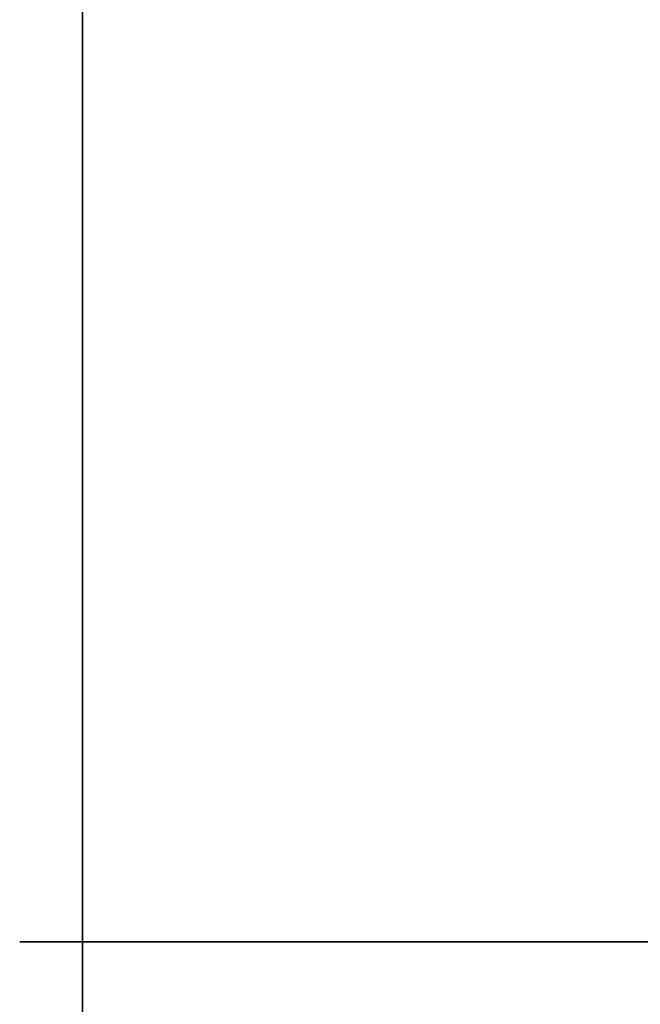
# Model space of a CAD drawing. Units: millimetres. Extents: x -112 to 133, y -133 to 110.
# Drawn here: x -112 to -92, y -2 to 29 of the extents above; entities that cross this region are included whole.
import ezdxf

# ---------------------------------------------------------------- set-up
doc = ezdxf.new("R2010")
doc.units = ezdxf.units.MM
for name, color, linetype, true_color in [('ORTHO$35', 7, 'Continuous', 0xffffff), ('ORTHO$37', 7, 'Continuous', 0xffffff), ('Top$33', 7, 'Continuous', 0xffffff)]:
    doc.layers.add(name, color=color, linetype=linetype, true_color=true_color)

msp = doc.modelspace()

# ---------------------------------------------------------------- linework, layer by layer
at = {"layer": 'ORTHO$35', "color": 18, "linetype": 'Continuous', "lineweight": 35}
for p, q in [((-111.6, 0, -128.7), (-111.6, 0, -121.398)), ((-108.6, 0, -121.294), (-111.6, 0, -121.398)), ((-108.6, 0, -128.7), (-111.6, 0, -128.7)), ((123.4, 0, -128.7), (-108.6, 0, -128.7)), ((-90.6, 0, -120.665), (-108.6, 0, -121.294))]:
    msp.add_line(p, q, dxfattribs=at)
at = {"layer": 'ORTHO$35', "color": 8, "linetype": 'Continuous', "lineweight": 18}
msp.add_line((-108.6, 0, -121.294), (-108.6, 0, -128.7), dxfattribs=at)
at = {"layer": 'ORTHO$37', "color": 18, "linetype": 'Continuous', "lineweight": 35}
for p, q in [((-111.6, 0, -121.398), (-108.6, 0, -121.294)), ((-111.6, 0, -121.398), (-111.6, 0, -128.7)), ((-111.6, 0, -128.7), (-108.6, 0, -128.7)), ((-108.6, 0, -121.294), (-90.6, 0, -120.665)), ((-108.6, 0, -128.7), (123.4, 0, -128.7))]:
    msp.add_line(p, q, dxfattribs=at)
at = {"layer": 'ORTHO$37', "color": 8, "linetype": 'Continuous', "lineweight": 18}
msp.add_line((-108.6, 0, -128.7), (-108.6, 0, -121.294), dxfattribs=at)
at = {"layer": 'Top$33', "color": 18, "linetype": 'Continuous', "lineweight": 35}
msp.add_line((-109.6, -47.594), (-109.6, 48.194), dxfattribs=at)

doc.saveas('drawing.dxf')
